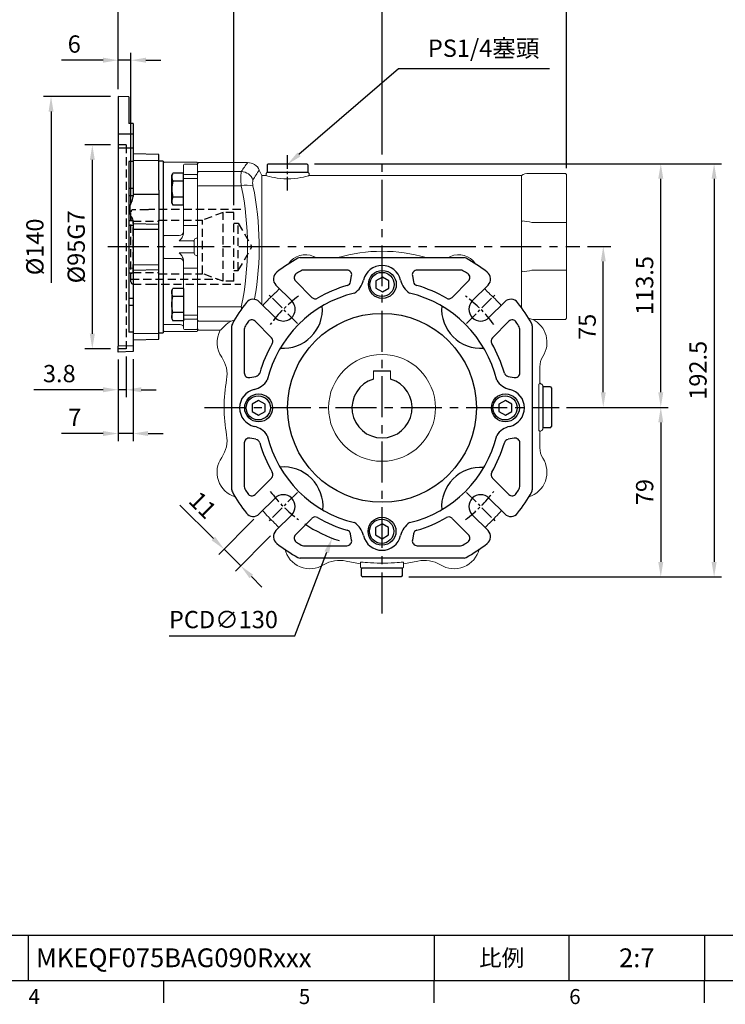
# Model space of a CAD drawing. Units: millimetres. Extents: x -24 to 1073, y -14 to 686.
# Drawn here: x 414 to 743, y -11 to 448 of the extents above; entities that cross this region are included whole.
import ezdxf
from ezdxf.enums import TextEntityAlignment as Align

# ---------------------------------------------------------------- set-up
doc = ezdxf.new("R2010")
doc.units = ezdxf.units.MM
doc.header["$PDSIZE"] = -1
doc.linetypes.add('CENTER', pattern=[10.16, 6.35, -1.27, 1.27, -1.27])
doc.linetypes.add('HIDDEN', pattern=[1.905, 1.27, -0.635])
for name, color, linetype in [('CEN', 2, 'CENTER'), ('DIM', 3, 'Continuous'), ('HID', 6, 'HIDDEN'), ('MAIN', 7, 'Continuous')]:
    doc.layers.add(name, color=color, linetype=linetype)
doc.layers.add('HAT', color=1, linetype='Continuous', lineweight=0)
doc.styles.add('ATTDEF', font='mingliu.ttc')
doc.styles.get("Standard").update_dxf_attribs({"font": 'simplex.shx'})
doc.dimstyles.new('C', dxfattribs={"dimscale": 3.5, "dimtxt": 2.3, "dimasz": 2, "dimexe": 1, "dimexo": 1, "dimgap": 1, "dimtad": 1, "dimtoh": 1, "dimdec": 4, "dimdsep": 46, "dimtxsty": 'Standard', "dimcen": 0, "dimclrd": 256, "dimclre": 256, "dimclrt": 256, "dimadec": 0, "dimazin": 0, "dimtfac": 0.6, "dimtdec": 4, "dimtofl": 0, "dimtmove": 0, "dimatfit": 3, "dimfxl": 0, "dimtolj": 1, "dimarcsym": 0})
doc.dimstyles.new('L', dxfattribs={"dimscale": 3.5, "dimtxt": 2.3, "dimasz": 2, "dimexe": 1, "dimexo": 1, "dimgap": 1, "dimtad": 1, "dimdec": 3, "dimdsep": 46, "dimtxsty": 'Standard', "dimcen": 0, "dimclrd": 256, "dimclre": 256, "dimclrt": 256, "dimaunit": 1, "dimazin": 2, "dimtfac": 0.6, "dimtdec": 3, "dimtmove": 0, "dimatfit": 3, "dimfxl": 0, "dimtolj": 1, "dimarcsym": 0})

# ---------------------------------------------------------------- blocks, each defined once
blk = doc.blocks.new('*D31')
at = {"layer": 'Defpoints', "color": 0}
for p in [(460, 480.06), (460, 411.71), (583, 381.28)]:
    blk.add_point(p, dxfattribs=at)
at = {"layer": 'DIM', "lineweight": -2}
for p, q in [((460, 415.21), (460, 483.56)), ((583, 384.78), (583, 483.56)), ((576, 480.06), (467, 480.06))]:
    blk.add_line(p, q, dxfattribs=at)
at = {"layer": 'DIM'}
for points in [[(467, 481.23), (467, 478.9), (460, 480.06)], [(576, 481.23), (576, 478.9), (583, 480.06)]]:
    blk.add_solid(points, dxfattribs=at)
at = {"layer": 'DIM', "insert": (521.5, 487.59), "char_height": 8.05, "attachment_point": 5}
blk.add_mtext('\\A1;123', dxfattribs=at)
blk = doc.blocks.new('*D32')
at = {"layer": 'Defpoints', "color": 0}
for p in [(460, 509.18), (460, 411.71), (669, 374.92)]:
    blk.add_point(p, dxfattribs=at)
at = {"layer": 'DIM', "lineweight": -2}
for p, q in [((460, 415.21), (460, 512.68)), ((662, 509.18), (467, 509.18)), ((669, 378.42), (669, 512.68))]:
    blk.add_line(p, q, dxfattribs=at)
at = {"layer": 'DIM'}
for points in [[(467, 510.34), (467, 508.01), (460, 509.18)], [(662, 510.34), (662, 508.01), (669, 509.18)]]:
    blk.add_solid(points, dxfattribs=at)
at = {"layer": 'DIM', "insert": (564.5, 516.7), "char_height": 8.05, "attachment_point": 5}
blk.add_mtext('\\A1;209', dxfattribs=at)
blk = doc.blocks.new('*D33')
at = {"layer": 'Defpoints', "color": 0}
for p in [(539, 380.21), (525.34, 368.48)]:
    blk.add_point(p, dxfattribs=at)
at = {"layer": 'DIM', "lineweight": -2}
for p, q in [((590.75, 424.63), (544.31, 384.77)), ((661.13, 424.63), (590.75, 424.63))]:
    blk.add_line(p, q, dxfattribs=at)
at = {"layer": 'DIM'}
blk.add_solid([(543.55, 385.65), (545.07, 383.88), (539, 380.21)], dxfattribs=at)
at = {"layer": 'DIM', "insert": (630.36, 434.26), "char_height": 8.05, "attachment_point": 5}
blk.add_mtext('\\A1;PS1/4塞頭', dxfattribs=at)
blk = doc.blocks.new('*D35')
at = {"layer": 'Defpoints', "color": 0}
for p in [(675.2, 341.95), (686.12, 341.95), (665.48, 266.95)]:
    blk.add_point(p, dxfattribs=at)
at = {"layer": 'DIM', "lineweight": -2}
for p, q in [((678.7, 341.95), (689.62, 341.95)), ((686.12, 273.95), (686.12, 334.95)), ((668.98, 266.95), (689.62, 266.95))]:
    blk.add_line(p, q, dxfattribs=at)
at = {"layer": 'DIM'}
for points in [[(684.95, 334.95), (687.29, 334.95), (686.12, 341.95)], [(684.95, 273.95), (687.29, 273.95), (686.12, 266.95)]]:
    blk.add_solid(points, dxfattribs=at)
at = {"layer": 'DIM', "insert": (678.6, 304.45), "char_height": 8.05, "attachment_point": 5, "rotation": 90}
blk.add_mtext('\\A1;75', dxfattribs=at)
blk = doc.blocks.new('*D36')
at = {"layer": 'Defpoints', "color": 0}
for p in [(665.48, 266.95), (592, 187.95), (712.91, 187.95)]:
    blk.add_point(p, dxfattribs=at)
at = {"layer": 'DIM', "lineweight": -2}
for p, q in [((668.98, 266.95), (716.41, 266.95)), ((712.91, 259.95), (712.91, 194.95)), ((595.5, 187.95), (716.41, 187.95))]:
    blk.add_line(p, q, dxfattribs=at)
at = {"layer": 'DIM'}
for points in [[(711.75, 259.95), (714.08, 259.95), (712.91, 266.95)], [(711.75, 194.95), (714.08, 194.95), (712.91, 187.95)]]:
    blk.add_solid(points, dxfattribs=at)
at = {"layer": 'DIM', "insert": (705.39, 227.45), "char_height": 8.05, "attachment_point": 5, "rotation": 90}
blk.add_mtext('\\A1;79', dxfattribs=at)
blk = doc.blocks.new('*D37')
at = {"layer": 'Defpoints', "color": 0}
for p in [(548, 380.45), (712.91, 380.45), (665.48, 266.95)]:
    blk.add_point(p, dxfattribs=at)
at = {"layer": 'DIM', "lineweight": -2}
for p, q in [((551.5, 380.45), (716.41, 380.45)), ((712.91, 273.95), (712.91, 373.45)), ((668.98, 266.95), (716.41, 266.95))]:
    blk.add_line(p, q, dxfattribs=at)
at = {"layer": 'DIM'}
for points in [[(711.75, 373.45), (714.08, 373.45), (712.91, 380.45)], [(711.75, 273.95), (714.08, 273.95), (712.91, 266.95)]]:
    blk.add_solid(points, dxfattribs=at)
at = {"layer": 'DIM', "insert": (705.39, 323.7), "char_height": 8.05, "attachment_point": 5, "rotation": 90}
blk.add_mtext('\\A1;113.5', dxfattribs=at)
blk = doc.blocks.new('*D38')
at = {"layer": 'Defpoints', "color": 0}
for p in [(548, 380.45), (592, 187.95), (737.77, 187.95)]:
    blk.add_point(p, dxfattribs=at)
at = {"layer": 'DIM', "lineweight": -2}
for p, q in [((551.5, 380.45), (741.27, 380.45)), ((737.77, 373.45), (737.77, 194.95)), ((595.5, 187.95), (741.27, 187.95))]:
    blk.add_line(p, q, dxfattribs=at)
at = {"layer": 'DIM'}
for points in [[(736.6, 373.45), (738.94, 373.45), (737.77, 380.45)], [(736.6, 194.95), (738.94, 194.95), (737.77, 187.95)]]:
    blk.add_solid(points, dxfattribs=at)
at = {"layer": 'DIM', "insert": (730.25, 284.2), "char_height": 8.05, "attachment_point": 5, "rotation": 90}
blk.add_mtext('\\A1;192.5', dxfattribs=at)
blk = doc.blocks.new('GJA420')
at = {"color": 0}
for p, q in [((101.5, 6), (275, 6)), ((119.5, 0), (119.5, 6)), ((173.5, 6), (173.5, 0)), ((173.5, 6), (173.5, 0)), ((191.5, 0), (191.5, 6)), ((209.5, 6), (209.5, 0)), ((209.5, 6), (209.5, 0)), ((0, 0), (275, 0)), ((137.5, -3), (137.5, 0)), ((173.5, -3), (173.5, 0)), ((209.5, -3), (209.5, 0))]:
    blk.add_line(p, q, dxfattribs=at)
at = {"layer": 'DIM'}
blk.add_line((199.5, 0), (199.5, 0), dxfattribs=at)
at = {"color": 0}
for s, p in [('4', (119.5, -3.16)), ('5', (155.5, -3.16)), ('6', (191.5, -3.16))]:
    blk.add_text(s, height=2, dxfattribs=at).set_placement(p)
at = {"color": 0, "insert": (182.5, 3), "char_height": 2.2, "width": 7, "attachment_point": 5}
blk.add_mtext('{\\fDFKai-SB|b0|i0|c136|p65;比例}', dxfattribs=at)
at = {"color": 4, "style": 'ATTDEF'}
blk.add_attdef('料號', text='', height=2.5, dxfattribs=at).set_placement((120.5, 3), align=Align.MIDDLE_LEFT)
for tag, p in [('比例', (200.5, 3)), ('版本', (236.5, 3))]:
    blk.add_attdef(tag, text='', height=2.5, dxfattribs=at).set_placement(p, align=Align.MIDDLE_CENTER)
blk = doc.blocks.new('*D56')
at = {"layer": 'Defpoints', "color": 0}
for p in [(525.79, 217.28), (533.57, 209.5), (509.38, 200.87)]:
    blk.add_point(p, dxfattribs=at)
at = {"layer": 'DIM', "lineweight": -2}
for p, q in [((504.43, 205.82), (488.84, 221.41)), ((523.32, 214.8), (506.91, 198.39)), ((531.1, 207.02), (514.69, 190.61)), ((517.16, 193.09), (509.38, 200.87)), ((522.11, 188.14), (527.06, 183.19))]:
    blk.add_line(p, q, dxfattribs=at)
at = {"layer": 'DIM'}
for points in [[(505.26, 206.64), (503.61, 204.99), (509.38, 200.87)], [(522.94, 188.96), (521.29, 187.31), (517.16, 193.09)]]:
    blk.add_solid(points, dxfattribs=at)
at = {"layer": 'DIM', "insert": (499.48, 221.41), "char_height": 8.05, "attachment_point": 5, "rotation": 315}
blk.add_mtext('\\A1;11', dxfattribs=at)
blk = doc.blocks.new('BM08')
at = {"layer": 'MAIN'}
blk.add_lwpolyline([(-2.83, -1.73), (0.17, -3.46), (3.17, -1.73), (3.17, 1.73), (0.17, 3.46), (-2.83, 1.73)], close=True, dxfattribs=at)
for centre, radius in [((0.17, 0), 6.5), ((0, 0), 5.63)]:
    blk.add_circle(centre, radius, dxfattribs=at)
blk = doc.blocks.new('A$C1D047F83')
at = {"layer": 'CEN'}
for p, q in [((30.64, 109.36), (17.44, 122.56)), ((109.36, 109.36), (122.56, 122.56)), ((30.64, 30.64), (17.44, 17.44)), ((109.36, 30.64), (122.56, 17.44))]:
    blk.add_line(p, q, dxfattribs=at)
for start, end in [(126.7625, 143.2375), (36.7625, 53.2375), (216.7625, 233.2375), (306.7625, 323.2375)]:
    blk.add_arc((70, 70), 65, start, end, dxfattribs=at)
at = {"layer": 'MAIN'}
for p, q in [((31.79, 140), (108.21, 140)), ((53.67, 134.21), (33.39, 134.21)), ((106.61, 134.21), (86.33, 134.21)), ((29.68, 129.11), (37.32, 121.47)), ((55.34, 128.75), (55.85, 131.62)), ((84.15, 131.62), (84.66, 128.75)), ((102.68, 121.47), (110.32, 129.11)), ((20.57, 127.21), (27.93, 119.85)), ((112.07, 119.85), (119.43, 127.21)), ((20.15, 112.07), (12.79, 119.43)), ((127.21, 119.43), (119.85, 112.07)), ((18.53, 102.68), (10.89, 110.32)), ((129.11, 110.32), (121.47, 102.68)), ((0, 31.79), (0, 108.21)), ((5.79, 106.61), (5.79, 86.33)), ((134.21, 86.33), (134.21, 106.61)), ((140, 108.21), (140, 31.79)), ((8.38, 84.15), (11.25, 84.66)), ((128.75, 84.66), (131.62, 84.15)), ((11.25, 55.34), (8.38, 55.85)), ((131.62, 55.85), (128.75, 55.34)), ((5.79, 53.67), (5.79, 33.39)), ((134.21, 33.39), (134.21, 53.67)), ((10.89, 29.68), (18.53, 37.32)), ((121.47, 37.32), (129.11, 29.68)), ((12.79, 20.57), (20.15, 27.93)), ((119.85, 27.93), (127.21, 20.57)), ((27.93, 20.15), (20.57, 12.79)), ((37.32, 18.53), (29.68, 10.89)), ((110.32, 10.89), (102.68, 18.53)), ((119.43, 12.79), (112.07, 20.15)), ((55.85, 8.38), (55.34, 11.25)), ((84.66, 11.25), (84.15, 8.38)), ((33.39, 5.79), (53.67, 5.79)), ((86.33, 5.79), (106.61, 5.79)), ((108.21, 0), (31.79, 0))]:
    blk.add_line(p, q, dxfattribs=at)
blk.add_circle((70, 70), 44, dxfattribs=at)
for centre, radius, start, end in [((70, 70), 80, 119.3321, 127.8192), ((31.79, 138), 2, 90, 119.3321), ((108.21, 138), 2, 60.6679, 90), ((70, 70), 80, 52.1808, 60.6679), ((23.4, 130.04), 4, 127.8192, 225), ((70, 70), 74.21, 120.5584, 122.5682), ((33.39, 132), 2.21, 90, 120.5584), ((53.67, 132), 2.21, 350, 90), ((70, 127.5), 8.86, 13.2232, 166.7768), ((86.33, 132), 2.21, 90, 190), ((106.61, 132), 2.21, 59.4416, 90), ((70, 70), 74.21, 57.4318, 59.4416), ((116.6, 130.04), 4, 315, 52.1808), ((31.24, 130.68), 2.21, 122.5682, 225), ((53.16, 129.14), 2.21, 285.891, 350), ((51.64, 131.81), 10, 303.5192, 346.7785), ((88.36, 131.81), 10, 193.2215, 236.4808), ((86.84, 129.14), 2.21, 190, 254.109), ((108.76, 130.68), 2.21, 315, 57.4318), ((70, 70), 59.27, 105.891, 120.399), ((70, 70), 59.27, 59.601, 74.109), ((9.96, 116.6), 4, 45, 142.1808), ((70, 70), 55, 103.5008, 166.4992), ((24.04, 115.96), 5.5, 225, 45), ((38.89, 123.03), 2.21, 225, 300.399), ((70, 70), 55, 13.5008, 76.4992), ((101.11, 123.03), 2.21, 239.601, 315), ((115.96, 115.96), 5.5, 135, 315), ((130.04, 116.6), 4, 37.8192, 135), ((70, 70), 80, 142.1808, 150.6679), ((24.04, 115.96), 18.18, 265.3624, 4.6376), ((115.96, 115.96), 18.18, 175.3624, 274.6376), ((70, 70), 80, 29.3321, 37.8192), ((9.32, 108.76), 2.21, 45, 147.4318), ((130.68, 108.76), 2.21, 32.5682, 135), ((2, 108.21), 2, 150.6679, 180), ((8, 106.61), 2.21, 149.4416, 180), ((70, 70), 74.21, 147.4318, 149.4416), ((70, 70), 74.21, 30.5584, 32.5682), ((132, 106.61), 2.21, 0, 30.5584), ((138, 108.21), 2, 0, 29.3321), ((16.97, 101.11), 2.21, 329.601, 45), ((123.03, 101.11), 2.21, 135, 210.399), ((70, 70), 59.27, 149.601, 164.109), ((70, 70), 59.27, 15.891, 30.399), ((8, 86.33), 2.21, 180, 280), ((8.19, 88.36), 10, 283.2215, 326.4808), ((10.86, 86.84), 2.21, 280, 344.109), ((131.81, 88.36), 10, 213.5192, 256.7785), ((129.14, 86.84), 2.21, 195.891, 260), ((132, 86.33), 2.21, 260, 0), ((12.5, 70), 8.86, 103.2232, 256.7768), ((127.5, 70), 8.86, 283.2232, 76.7768), ((8.19, 51.64), 10, 33.5192, 76.7785), ((131.81, 51.64), 10, 103.2215, 146.4808), ((8, 53.67), 2.21, 80, 180), ((10.86, 53.16), 2.21, 15.891, 80), ((70, 70), 55, 193.5008, 256.4992), ((70, 70), 55, 283.5008, 346.4992), ((129.14, 53.16), 2.21, 100, 164.109), ((132, 53.67), 2.21, 0, 100), ((70, 70), 59.27, 195.891, 210.399), ((70, 70), 59.27, 329.601, 344.109), ((24.04, 24.04), 18.47, 354.9278, 95.0722), ((115.96, 24.04), 18.18, 85.3624, 184.6376), ((16.97, 38.89), 2.21, 315, 30.399), ((123.03, 38.89), 2.21, 149.601, 225), ((8, 33.39), 2.21, 180, 210.5584), ((70, 70), 74.21, 210.5584, 212.5682), ((70, 70), 74.21, 327.4318, 329.4416), ((132, 33.39), 2.21, 329.4416, 0), ((2, 31.79), 2, 180, 209.3321), ((70, 70), 80, 209.3321, 217.8192), ((9.32, 31.24), 2.21, 212.5682, 315), ((24.04, 24.04), 5.5, 315, 135), ((115.96, 24.04), 5.5, 45, 225), ((130.68, 31.24), 2.21, 225, 327.4318), ((70, 70), 80, 322.1808, 330.6679), ((138, 31.79), 2, 330.6679, 0), ((9.96, 23.4), 4, 217.8192, 315), ((38.89, 16.97), 2.21, 59.601, 135), ((70, 70), 59.27, 239.601, 254.109), ((70, 70), 59.27, 285.891, 300.399), ((101.11, 16.97), 2.21, 45, 120.399), ((130.04, 23.4), 4, 225, 322.1808), ((51.64, 8.19), 10, 13.2215, 56.4808), ((88.36, 8.19), 10, 123.5192, 166.7785), ((23.4, 9.96), 4, 135, 232.1808), ((31.24, 9.32), 2.21, 135, 237.4318), ((53.16, 10.86), 2.21, 10, 74.109), ((70, 12.5), 8.86, 193.2232, 346.7768), ((86.84, 10.86), 2.21, 105.891, 170), ((108.76, 9.32), 2.21, 302.5682, 45), ((116.6, 9.96), 4, 307.8192, 45), ((70, 70), 80, 232.1808, 240.6679), ((70, 70), 74.21, 237.4318, 239.4416), ((33.39, 8), 2.21, 239.4416, 270), ((53.67, 8), 2.21, 270, 10), ((86.33, 8), 2.21, 170, 270), ((106.61, 8), 2.21, 270, 300.5584), ((70, 70), 74.21, 300.5584, 302.5682), ((70, 70), 80, 299.3321, 307.8192), ((31.79, 2), 2, 240.6679, 270), ((108.21, 2), 2, 270, 299.3321)]:
    blk.add_arc(centre, radius, start, end, dxfattribs=at)
for p in [(70, 127.5), (12.33, 70), (127.33, 70), (69.83, 12.5)]:
    blk.add_blockref('BM08', p)
blk = doc.blocks.new('A$C085880c1')
at = {"layer": 'MAIN'}
for p, q in [((0.2, 19), (0, 18.8)), ((0, 0.2), (0, 18.8)), ((3.5, 19), (0.2, 19)), ((3.5, 19), (4, 18.5)), ((4, 0.5), (4, 18.5)), ((0.2, 0), (0, 0.2)), ((3.5, 0), (4, 0.5)), ((3.5, 0), (0.2, 0))]:
    blk.add_line(p, q, dxfattribs=at)
blk = doc.blocks.new('A$C3E8A4760')
at = {"layer": 'CEN'}
blk.add_line((42, 180.51), (42, 197.28), dxfattribs=at)
at = {"layer": 'MAIN', "color": 7, "linetype": 'Continuous', "lineweight": 15}
for p, q in [((0, 193), (0.5, 193.5)), ((0, 193), (0, 188.89)), ((0.5, 193.5), (23.37, 193.5)), ((0.5, 189.37), (0, 188.89)), ((0, 188.89), (0, 182.52)), ((20.43, 189.37), (0.5, 189.37)), ((28.82, 190.03), (30, 187.5)), ((32, 188.5), (32.5, 189)), ((32, 187.49), (32, 188.5)), ((51.5, 189), (32.5, 189)), ((51.5, 189), (52, 188.5)), ((52, 188.5), (52, 187.49)), ((154.44, 188.5), (171.5, 188.5)), ((171.5, 188.5), (172, 188)), ((30, 187.5), (32.03, 187.5)), ((30, 187.5), (30, 127.72)), ((51.96, 187.5), (151, 187.5)), ((151, 187.5), (151, 185.7)), ((151, 185.7), (151, 165.25)), ((151, 185.7), (151.22, 185.55)), ((172, 187.42), (172, 188)), ((172, 165.61), (172, 187.42)), ((0.5, 182.66), (0, 182.52)), ((0, 182.52), (0, 126.48)), ((0.5, 182.66), (20.43, 182.66)), ((151.22, 166.42), (151, 165.25)), ((151, 165.25), (151, 143.75)), ((155.81, 165.66), (171.5, 165.66)), ((172, 165.61), (171.5, 165.66)), ((172, 143.39), (172, 165.61)), ((151, 143.75), (151.22, 142.58)), ((151, 143.75), (151, 126.14)), ((171.5, 143.34), (155.81, 143.34)), ((172, 143.39), (171.5, 143.34)), ((172, 121.58), (172, 143.39)), ((0, 126.48), (0.5, 126.34)), ((0, 126.48), (0, 120.11)), ((20.43, 126.34), (0.5, 126.34)), ((0, 120.11), (0.5, 119.63)), ((0, 120.11), (0, 116)), ((0.5, 119.63), (15.71, 119.63)), ((171.5, 120.5), (156.23, 120.5)), ((172, 121), (171.5, 120.5)), ((172, 121), (172, 121.58)), ((0.5, 115.5), (0, 116)), ((10.6, 115.5), (0.5, 115.5)), ((159.57, 98.41), (159.57, 91.27)), ((159.04, 68.9), (159.04, 89.85)), ((159.56, 91.28), (159.56, 90.85)), ((159.57, 91.26), (159.57, 91.27)), ((160.5, 90.27), (161, 89.73)), ((161, 69.27), (161, 89.73)), ((161, 69.27), (160.5, 68.73)), ((159.57, 67.73), (159.57, 60.59)), ((159.57, 67.73), (159.57, 67.73)), ((76, 7.36), (76, 5)), ((76, 5), (76.5, 4.5)), ((96, 5), (95.5, 4.5)), ((96, 7.36), (96, 5)), ((76.5, 4.5), (95.5, 4.5))]:
    blk.add_line(p, q, dxfattribs=at)
at = {"layer": 'MAIN', "color": 7, "linetype": 'Continuous', "lineweight": 15, "flags": 128}
for points in [[(51.96, 187.49), (51.96, 187.49), (51.68, 187.4), (51.14, 187.25), (50.38, 187.04), (49.37, 186.8), (48.15, 186.54), (46.72, 186.3), (45.18, 186.11), (43.49, 185.98), (41.86, 185.95), (40.19, 186), (38.67, 186.12), (37.19, 186.31), (35.84, 186.55), (34.62, 186.8), (33.6, 187.05), (32.79, 187.27), (32.27, 187.42), (32.02, 187.49), (32.03, 187.49)], [(15.71, 119.63), (14.35, 118.84), (13.2, 117.98), (12.37, 117.23), (11.28, 116.09), (10.85, 115.65), (10.6, 115.5)], [(159.57, 91.27), (159.57, 91.27), (159.56, 91.28)], [(159.66, 90.85), (159.56, 91.27), (159.56, 91.28)], [(159.97, 90.47), (159.85, 90.58), (159.66, 90.85)], [(76, 7.36), (76.14, 7.39), (76.56, 7.37), (77.24, 7.33), (78.16, 7.26), (79.31, 7.18), (80.65, 7.09), (82.14, 7.02), (83.75, 6.96), (85.41, 6.94), (87.1, 6.94), (88.74, 6.98), (90.31, 7.04), (91.75, 7.12), (93.04, 7.2), (94.13, 7.28), (95, 7.35), (95.6, 7.38), (95.93, 7.38), (96, 7.36)]]:
    blk.add_lwpolyline(points, dxfattribs=at)
at = {"layer": 'MAIN', "color": 7, "linetype": 'Continuous', "lineweight": 15}
for centre, radius, start, end in [((69.57, 157.39), 58.63, 142.0045, 146.9501), ((23.53, 187.74), 5.76, 23.3451, 91.5753), ((50.22, 186.01), 29.99, 173.5811, 186.4189), ((20.04, 183.06), 6.32, 22.673, 86.4561), ((115.66, 130.32), 105.39, 145.5007, 148.4321), ((154.28, 182.68), 5.82, 88.4621, 124.5868), ((31.2, 184.07), 5.52, 165.0207, 194.9793), ((23.11, 172.78), 10.24, 74.3984, 105.1861), ((-114.32, 154.5), 137.65, 348.1949, 11.8051), ((-109.38, 154.45), 138.15, 349.8267, 11.774), ((147.21, 127.74), 38.88, 77.2249, 84.0928), ((86, 79.26), 72.95, 73.6434, 106.3566), ((50.25, 141.35), 9.28, 65.2053, 147.3193), ((60.4, 163.23), 14.84, 245.0935, 250.3563), ((111.6, 163.23), 14.84, 289.6462, 294.9089), ((121.75, 141.35), 9.28, 32.6562, 114.8121), ((147.21, 181.26), 38.88, 275.9072, 282.7751), ((26.53, 143.65), 14.56, 312.0736, 322.9885), ((145.48, 143.65), 14.56, 217.0061, 227.9158), ((93.17, 70.15), 84.66, 132.2211, 137.796), ((78.77, 70.09), 84.74, 42.2077, 47.7771), ((31.6, 144.43), 21.27, 238.3107, 239.8853), ((-49.82, 117.12), 70.85, 6.7788, 7.4769), ((21.28, 108.8), 12.18, 108.8407, 117.2477), ((143.48, 78.19), 44.19, 73.2273, 75.9458), ((150.8, 109.72), 12.07, 327.438, 63.2637), ((21.2, 109.72), 12.07, 151.3824, 214.8397), ((-0.14, 94.86), 13.93, 349.8872, 34.8397), ((168.5, 98.41), 8.93, 147.438, 180), ((86, 79.5), 73.57, 169.8872, 190.1128), ((162.64, 89.97), 3.6, 174.0132, 181.9894), ((160.58, 91.27), 1, 232.699, 265.7001), ((159.05, 69.15), 0.249, 269.0326, 276.0762), ((157.25, 68.86), 1.82, 353.4625, 1.3609), ((-0.14, 64.14), 13.93, 325.1603, 10.1128), ((159.06, 68.15), 0.5, 359.9891, 89.9904), ((160.57, 67.73), 1, 94.27, 179.9679), ((168.5, 60.59), 8.93, 180, 212.562), ((21.2, 49.28), 12.07, 145.1603, 252.6945), ((150.8, 49.28), 12.07, 287.3055, 32.562), ((86, 79.5), 73.57, 220.8463, 227.1128), ((86, 79.5), 73.57, 312.8872, 319.1537), ((26.45, 15.39), 13.93, 34.8883, 47.1128), ((145.55, 15.39), 13.93, 132.8872, 145.1117), ((52.43, 16.37), 12.07, 193.409, 301.8397), ((119.57, 16.37), 12.07, 238.1603, 346.591), ((66.15, -5.72), 13.93, 76.8872, 121.8397), ((86, 79.5), 73.57, 256.8872, 262.1883), ((86, 79.5), 73.57, 277.8117, 283.1128), ((105.85, -5.72), 13.93, 58.1603, 103.1128)]:
    blk.add_arc(centre, radius, start, end, dxfattribs=at)
at = {"layer": 'MAIN', "color": 7, "linetype": 'Continuous', "lineweight": 15, "extrusion": (0, 0, -1)}
blk.add_ellipse((159.06, 90.85), major_axis=(-0.501, 0), ratio=0.997149, start_param=3.141593, end_param=4.712389, dxfattribs=at)
at = {"layer": 'MAIN', "xscale": -1}
for p, rotation in [((32.5, 189), 270), ((161, 89), 180), ((95.5, 4.5), 90)]:
    blk.add_blockref('A$C085880c1', p, dxfattribs=dict(at, rotation=rotation))
blk = doc.blocks.new('*D55')
at = {"layer": 'Defpoints', "color": 0}
for p in [(606.27, 327.4), (559.73, 206.01)]:
    blk.add_point(p, dxfattribs=at)
at = {"layer": 'DIM', "lineweight": -2}
for p, q in [((542.3, 160.55), (557.23, 199.48)), ((483.8, 160.55), (542.3, 160.55))]:
    blk.add_line(p, q, dxfattribs=at)
blk.add_arc((583, 266.71), 65, 236.3226, 252.1094, dxfattribs=at)
at = {"layer": 'DIM'}
blk.add_solid([(556.14, 199.89), (558.32, 199.06), (559.73, 206.01)], dxfattribs=at)
at = {"layer": 'DIM', "insert": (509.1, 168.07), "char_height": 8.05, "attachment_point": 5}
blk.add_mtext('\\A1;PCD∅130', dxfattribs=at)
blk = doc.blocks.new('HM08A')
at = {"layer": 'MAIN'}
for p, q in [((-5.5, 6.5), (-4.92, 7.51)), ((-5.5, -6.5), (-5.5, 6.5)), ((0, 7.51), (-4.92, 7.51)), ((0, -7.51), (0, 7.51)), ((0, 3.75), (-4.92, 3.75)), ((0, -3.75), (-4.92, -3.75)), ((-5.5, -6.5), (-4.92, -7.51)), ((0, -7.51), (-4.92, -7.51))]:
    blk.add_line(p, q, dxfattribs=at)
for centre, radius, start, end in [((-2.18, 5.63), 3.32, 154.3842, 214.3842), ((6.92, 0), 12.42, 162.412, 197.588), ((-2.18, -5.63), 3.32, 145.6158, 205.6158)]:
    blk.add_arc(centre, radius, start, end, dxfattribs=at)
blk = doc.blocks.new('A$C13E66A1A')
at = {"layer": 'MAIN', "lineweight": 15}
for p, q in [((8, 78.7), (8.3, 79)), ((8, 78.7), (8, 78.07)), ((8, 78.07), (8, 77.7)), ((8, 77.7), (8.3, 78)), ((8.3, 79), (23.5, 79)), ((8.3, 78), (14, 78)), ((23.5, 79), (24, 78.5)), ((24, 75.48), (24, 78.5)), ((8, 77.7), (8, 72.9)), ((14.5, 72.72), (14.5, 77.5)), ((23.5, 75.71), (16.5, 75.71)), ((24, 75.48), (23.5, 75.71)), ((24, 44.41), (24, 75.48)), ((8, 72.9), (8.3, 73.19)), ((8, 72.9), (8, 71.23)), ((8, 71.23), (8.3, 71.33)), ((8, 71.23), (8, 49.37)), ((14, 73.19), (8.3, 73.19)), ((8.3, 71.33), (14, 71.33)), ((14.5, 71.16), (14.5, 72.72)), ((14.5, 49.36), (14.5, 71.16)), ((8.3, 49.39), (8, 49.37)), ((8, 49.37), (8, 44)), ((8.3, 49.39), (14, 49.39)), ((14.5, 46.11), (14.5, 49.36)), ((8, 44), (8, 43.8)), ((8.3, 43.5), (8, 43.8)), ((8, 43.8), (8, 41.5)), ((8, 41.5), (8, 37.5)), ((8.3, 43.5), (8.5, 43.5)), ((9.5, 42.5), (9.5, 42.02)), ((9.5, 42.02), (9.5, 36.98)), ((10, 42.25), (16.5, 42.25)), ((23.5, 44.85), (16.5, 44.85)), ((23.5, 44.85), (24, 44.41)), ((24, 34.59), (24, 44.41)), ((8, 37.5), (8, 35.2)), ((9.5, 36.98), (9.5, 36.5)), ((16.5, 36.75), (10, 36.75)), ((8.3, 35.5), (8, 35.2)), ((8, 35.2), (8, 35)), ((8, 35), (8, 29.63)), ((8.5, 35.5), (8.3, 35.5)), ((14.5, 29.64), (14.5, 32.89)), ((23.5, 34.15), (16.5, 34.15)), ((23.5, 34.15), (24, 34.59)), ((24, 3.52), (24, 34.59)), ((8.3, 29.61), (8, 29.63)), ((8, 29.63), (8, 7.77)), ((8.3, 29.61), (14, 29.61)), ((14.5, 7.84), (14.5, 29.64)), ((8.3, 7.67), (8, 7.77)), ((8, 7.77), (8, 6.1)), ((8.3, 5.81), (8, 6.1)), ((8, 6.1), (8, 1.3)), ((14, 7.67), (8.3, 7.67)), ((8.3, 5.81), (14, 5.81)), ((14.5, 6.28), (14.5, 7.84)), ((14.5, 1.5), (14.5, 6.28)), ((8.3, 1), (8, 1.3)), ((8, 1.3), (8, 0.93)), ((8, 0.93), (8, 0.3)), ((8.3, 0), (8, 0.3)), ((8.3, 1), (14, 1)), ((24, 0.5), (23.5, 0)), ((24, 0.5), (24, 3.52)), ((23.5, 0), (8.3, 0))]:
    blk.add_line(p, q, dxfattribs=at)
at = {"layer": 'MAIN', "lineweight": 15, "flags": 128}
for points in [[(14.5, 76.61), (14.54, 76.44), (14.65, 76.27), (14.84, 76.11), (15.09, 75.97), (15.39, 75.86), (15.73, 75.78), (16.11, 75.73), (16.5, 75.71)], [(14, 71.33), (14.1, 71.32), (14.19, 71.31), (14.28, 71.3), (14.35, 71.28), (14.42, 71.25), (14.46, 71.23), (14.49, 71.19), (14.5, 71.16)], [(10, 42.25), (9.9, 42.24), (9.81, 42.23), (9.72, 42.21), (9.65, 42.18), (9.58, 42.15), (9.54, 42.11), (9.51, 42.06), (9.5, 42.02)], [(10, 36.75), (9.9, 36.76), (9.81, 36.77), (9.72, 36.79), (9.65, 36.82), (9.58, 36.85), (9.54, 36.89), (9.51, 36.94), (9.5, 36.98)], [(14, 7.67), (14.1, 7.68), (14.19, 7.69), (14.28, 7.7), (14.35, 7.72), (14.42, 7.75), (14.46, 7.77), (14.49, 7.81), (14.5, 7.84)]]:
    blk.add_lwpolyline(points, dxfattribs=at)
at = {"layer": 'MAIN', "lineweight": 15}
for centre, radius, start, end in [((14, 77.5), 0.5, 0.0001, 89.9998), ((14.01, 72.7), 0.487, 1.6399, 91.5508), ((14.15, 47.45), 1.94, 79.6841, 94.5184), ((16.4, 46.75), 1.9, 183.4439, 273.0725), ((18.64, 46.18), 4.14, 180.9114, 213.7338), ((8.5, 42.5), 1, 48.4811, 90), ((8.5, 42.5), 1, 360, 48.4811), ((29.29, 53.81), 17.24, 215.1549, 222.096), ((29.28, 25.2), 17.23, 137.9015, 144.8476), ((8.5, 36.5), 1, 270, 311.5189), ((8.5, 36.5), 1, 311.5189, 360), ((18.63, 32.82), 4.13, 146.2251, 179.1297), ((16.4, 32.25), 1.9, 86.9275, 176.5561), ((14.15, 31.55), 1.94, 265.4816, 280.3159), ((14.01, 6.3), 0.487, 268.4492, 358.3601), ((14, 1.5), 0.5, 270.0002, 359.9999)]:
    blk.add_arc(centre, radius, start, end, dxfattribs=at)
at = {"layer": 'MAIN', "xscale": -1}
blk.add_blockref('HM08A', (14.5, 66.37), dxfattribs=at)
at = {"layer": 'MAIN', "rotation": 180}
blk.add_blockref('HM08A', (14.5, 12.63), dxfattribs=at)
blk = doc.blocks.new('A$C1FA24BCA')
at = {"layer": 'HID', "ltscale": 3}
for p, q in [((47.98, 34.8), (5.15, 34.8)), ((8.35, 33.4), (13.35, 33.4)), ((8.35, 33.4), (8.35, 1.4)), ((13.35, 33.4), (13.35, 1.4)), ((13.35, 33.4), (22.97, 29.9)), ((56.35, 32.5), (15.82, 32.5)), ((48.35, 34.7), (47.98, 34.8)), ((55.35, 34.7), (48.35, 34.7)), ((56.35, 33.7), (56.35, 1.1)), ((6.35, 28.4), (0, 17.4)), ((6.35, 28.4), (6.35, 6.4)), ((8.35, 28.4), (6.35, 28.4)), ((43.35, 29.9), (22.97, 29.9)), ((22.97, 29.9), (22.97, 4.9)), ((43.35, 29.9), (43.35, 4.9)), ((55.35, 29.4), (43.35, 29.4)), ((55.35, 29.4), (56.35, 29.98)), ((55.35, 29.4), (55.35, 5.4)), ((6.35, 6.4), (0, 17.4)), ((8.35, 6.4), (6.35, 6.4)), ((13.35, 1.4), (22.97, 4.9)), ((43.35, 4.9), (22.97, 4.9)), ((55.35, 5.4), (43.35, 5.4)), ((55.35, 5.4), (56.35, 4.82)), ((5.15, 0), (47.98, 0)), ((8.35, 1.4), (13.35, 1.4)), ((47.98, 0), (48.35, 0.1)), ((48.35, 0.1), (55.35, 0.1))]:
    blk.add_line(p, q, dxfattribs=at)
for centre, start, end in [((55.35, 33.7), 0, 90), ((55.35, 1.1), 270, 0)]:
    blk.add_arc(centre, 1, start, end, dxfattribs=at)
blk = doc.blocks.new('A$C78BA2DDD')
at = {"layer": 'HID', "ltscale": 3}
for p, q in [((3.8, 96.5), (0, 96.5)), ((3.8, 96.5), (3.8, 1.5)), ((3.8, 1.5), (0, 1.5))]:
    blk.add_line(p, q, dxfattribs=at)
at = {"layer": 'MAIN'}
for p, q in [((5, 118.91), (0, 119)), ((0, 119), (0, 101.58)), ((5, 118.91), (5, 106.48)), ((7, 106.43), (5, 106.48)), ((7, 106.43), (7, 101.49)), ((7, 101.49), (0, 101.58)), ((0, 101.58), (0, 95.21)), ((7, 101.49), (7, 95.13)), ((0, 95.21), (0, 2.79)), ((0, 95.21), (7, 95.13)), ((7, 95.13), (7, 88.8)), ((19, 92.05), (7, 92.37)), ((19, 91.25), (19, 92.05)), ((7, 88.8), (5, 88.8)), ((5, 88.8), (5, 9.2)), ((7, 89.34), (19, 89.24)), ((7, 88.8), (7, 76.38)), ((19, 89.24), (19, 91.25)), ((19, 75.45), (19, 89.24)), ((21, 89), (19, 89)), ((21, 89), (21, 9)), ((7, 76.38), (7, 72.84)), ((7, 73.5), (19, 73.5)), ((19, 75.45), (19, 73.5)), ((19, 73.5), (19, 61)), ((7, 72.84), (5, 72.83)), ((7, 72.84), (7, 72.47)), ((5.5, 67.5), (5.5, 65)), ((5, 61.27), (6.99, 61.24)), ((7, 61.03), (6.99, 61.24)), ((7, 61.03), (7, 58.97)), ((7, 59.86), (19, 59.56)), ((19, 59.56), (19, 61)), ((7, 58.97), (5, 59)), ((7, 58.97), (7, 39.03)), ((7, 57.32), (19, 57.26)), ((19, 57.26), (19, 59.56)), ((19, 40.74), (19, 57.26)), ((7, 39.03), (5, 39)), ((7, 36.76), (5, 36.73)), ((7, 40.68), (19, 40.74)), ((7, 39.03), (7, 36.76)), ((7, 38.14), (19, 38.44)), ((7, 36.76), (7, 25.16)), ((19, 38.44), (19, 40.74)), ((19, 8.76), (19, 38.44)), ((5, 25.17), (7, 25.16)), ((7, 25.16), (7, 21.62)), ((7, 21.62), (7, 9.2)), ((7, 9.2), (5, 9.2)), ((7, 12.84), (7, 5.16)), ((7, 9.2), (7, 2.87)), ((7, 8.66), (19, 8.76)), ((7, 5.63), (19, 5.95)), ((19, 9), (21, 9)), ((19, 6.75), (19, 8.76)), ((19, 5.95), (19, 6.75)), ((7, 2.87), (0, 2.79)), ((0, 0), (0, 2.79)), ((7, 0.18), (0, 0)), ((7, 2.89), (7, 0.18))]:
    blk.add_line(p, q, dxfattribs=at)
at = {"layer": 'MAIN', "flags": 128}
for points in [[(5, 76.37), (6.03, 76.37), (7, 76.38)], [(6.99, 61.24), (6.8, 61.9), (6.5, 62.35)], [(7, 21.62), (6.03, 21.63), (5, 21.63)]]:
    blk.add_lwpolyline(points, dxfattribs=at)
at = {"layer": 'MAIN'}
for centre, radius, start, end in [((9.5, 67.5), 4, 146.4425, 180.0001), ((2, 72.47), 5, 326.4427, 0), ((9.5, 65), 4, 180, 221.4096)]:
    blk.add_arc(centre, radius, start, end, dxfattribs=at)
blk = doc.blocks.new('*D241')
at = {"layer": 'Defpoints', "color": 0}
for p in [(466, 428.67), (460, 411.71), (466, 358.01)]:
    blk.add_point(p, dxfattribs=at)
at = {"layer": 'DIM', "lineweight": -2}
for p, q in [((460, 415.21), (460, 432.17)), ((466, 361.51), (466, 432.17)), ((453, 428.67), (433.58, 428.67)), ((466, 428.67), (460, 428.67)), ((473, 428.67), (480, 428.67))]:
    blk.add_line(p, q, dxfattribs=at)
at = {"layer": 'DIM'}
for points in [[(453, 429.84), (453, 427.51), (460, 428.67)], [(473, 429.84), (473, 427.51), (466, 428.67)]]:
    blk.add_solid(points, dxfattribs=at)
at = {"layer": 'DIM', "insert": (439.57, 436.2), "char_height": 8.05, "attachment_point": 5}
blk.add_mtext('\\A1;6', dxfattribs=at)
blk = doc.blocks.new('*D242')
at = {"layer": 'Defpoints', "color": 0}
for p in [(514, 452.53), (460, 411.71), (514, 357.71)]:
    blk.add_point(p, dxfattribs=at)
at = {"layer": 'DIM', "lineweight": -2}
for p, q in [((460, 415.21), (460, 456.03)), ((514, 361.21), (514, 456.03)), ((467, 452.53), (507, 452.53))]:
    blk.add_line(p, q, dxfattribs=at)
at = {"layer": 'DIM'}
for points in [[(467, 453.7), (467, 451.36), (460, 452.53)], [(507, 453.7), (507, 451.36), (514, 452.53)]]:
    blk.add_solid(points, dxfattribs=at)
at = {"layer": 'DIM', "insert": (487, 460.06), "char_height": 8.05, "attachment_point": 5}
blk.add_mtext('\\A1;54', dxfattribs=at)
blk = doc.blocks.new('*D234')
at = {"layer": 'Defpoints', "color": 0}
for p in [(460, 389.21), (448, 294.21), (460, 294.21)]:
    blk.add_point(p, dxfattribs=at)
at = {"layer": 'DIM', "lineweight": -2}
for p, q in [((456.5, 389.21), (444.5, 389.21)), ((448, 382.21), (448, 301.21)), ((456.5, 294.21), (444.5, 294.21))]:
    blk.add_line(p, q, dxfattribs=at)
at = {"layer": 'DIM'}
for points in [[(446.83, 382.21), (449.17, 382.21), (448, 389.21)], [(446.83, 301.21), (449.17, 301.21), (448, 294.21)]]:
    blk.add_solid(points, dxfattribs=at)
at = {"layer": 'DIM', "insert": (440.48, 341.71), "char_height": 8.05, "attachment_point": 5, "rotation": 90}
blk.add_mtext('\\A1;%%c95G7', dxfattribs=at)
blk = doc.blocks.new('*D235')
at = {"layer": 'Defpoints', "color": 0}
for p in [(460, 411.71), (428.75, 271.71), (458, 271.71)]:
    blk.add_point(p, dxfattribs=at)
at = {"layer": 'DIM', "lineweight": -2}
for p, q in [((456.5, 411.71), (425.25, 411.71)), ((428.75, 404.71), (428.75, 324.98))]:
    blk.add_line(p, q, dxfattribs=at)
at = {"layer": 'DIM'}
blk.add_solid([(427.59, 404.71), (429.92, 404.71), (428.75, 411.71)], dxfattribs=at)
at = {"layer": 'DIM', "insert": (421.23, 341.71), "char_height": 8.05, "attachment_point": 5, "rotation": 90}
blk.add_mtext('\\A1;%%C140', dxfattribs=at)
blk = doc.blocks.new('*D236')
at = {"layer": 'Defpoints', "color": 0}
for p in [(463.8, 294.21), (460, 292.71), (460, 275.15)]:
    blk.add_point(p, dxfattribs=at)
at = {"layer": 'DIM', "lineweight": -2}
for p, q in [((460, 289.21), (460, 271.65)), ((463.8, 290.71), (463.8, 271.65)), ((453, 275.15), (420.67, 275.15)), ((463.8, 275.15), (460, 275.15)), ((470.8, 275.15), (477.8, 275.15))]:
    blk.add_line(p, q, dxfattribs=at)
at = {"layer": 'DIM'}
for points in [[(453, 276.31), (453, 273.98), (460, 275.15)], [(470.8, 276.31), (470.8, 273.98), (463.8, 275.15)]]:
    blk.add_solid(points, dxfattribs=at)
at = {"layer": 'DIM', "insert": (432.6, 282.67), "char_height": 8.05, "attachment_point": 5}
blk.add_mtext('\\A1;3.8', dxfattribs=at)
blk = doc.blocks.new('*D237')
at = {"layer": 'Defpoints', "color": 0}
for p in [(460, 292.71), (467, 292.89), (460, 254.75)]:
    blk.add_point(p, dxfattribs=at)
at = {"layer": 'DIM', "lineweight": -2}
for p, q in [((460, 289.21), (460, 251.25)), ((467, 289.39), (467, 251.25)), ((453, 254.75), (433.63, 254.75)), ((467, 254.75), (460, 254.75)), ((474, 254.75), (481, 254.75))]:
    blk.add_line(p, q, dxfattribs=at)
at = {"layer": 'DIM'}
for points in [[(453, 255.91), (453, 253.58), (460, 254.75)], [(474, 255.91), (474, 253.58), (467, 254.75)]]:
    blk.add_solid(points, dxfattribs=at)
at = {"layer": 'DIM', "insert": (439.82, 262.27), "char_height": 8.05, "attachment_point": 5}
blk.add_mtext('\\A1;7', dxfattribs=at)

msp = doc.modelspace()

# ---------------------------------------------------------------- linework, layer by layer
at = {"color": 7, "linetype": 'Continuous', "lineweight": 15}
for p, q in [((578.99992, 280.12214), (578.99992, 284.00573)), ((586.99992, 284.00573), (586.99992, 280.12214))]:
    msp.add_line(p, q, dxfattribs=at)
msp.add_circle((582.99992, 266.70573), 24.9, dxfattribs=at)
at = {"layer": 'CEN', "color": 2, "ltscale": 3}
for p, q in [((582.99992, 170.95162), (582.99992, 381.27808)), ((455.28513, 341.94743), (675.20221, 341.94743)), ((500.34738, 266.94743), (665.48251, 266.94743))]:
    msp.add_line(p, q, dxfattribs=at)
at = {"layer": 'MAIN', "color": 7, "linetype": 'Continuous', "lineweight": 15}
for p, q in [((496.99992, 380.20573), (496.99992, 376.09325)), ((496.99992, 376.09325), (496.99992, 369.72394)), ((496.99992, 369.72394), (496.99992, 313.68752)), ((496.99992, 313.68752), (496.99992, 307.3182)), ((496.99992, 307.3182), (496.99992, 303.20573))]:
    msp.add_line(p, q, dxfattribs=at)
at = {"layer": 'MAIN'}
msp.add_line((578.99992, 284.00573), (586.99992, 284.00573), dxfattribs=at)
msp.add_arc((582.99992, 266.70573), 14, 106.6015504, 73.3984498, dxfattribs=at)

# ---------------------------------------------------------------- block references
at = {"layer": 'DIM'}
ref = msp.add_blockref('GJA420', (0, 0), dxfattribs=dict(at, xscale=3.5, yscale=3.5))
ref.add_attrib('比例', '2:7', dxfattribs={"layer": '0', "color": 4, "height": 8.75, "style": 'ATTDEF'}).set_placement((701.75, 10.5), align=Align.MIDDLE_CENTER)
ref.add_attrib('料號', 'MKEQF075BAG090Rxxx', dxfattribs={"layer": '0', "color": 4, "height": 8.75, "style": 'ATTDEF'}).set_placement((421.75, 10.5), align=Align.MIDDLE_LEFT)
at = {"layer": 'DIM', "rotation": 180}
msp.add_blockref('A$C13E66A1A', (504.99992, 381.20573), dxfattribs=at)
at = {"layer": 'HAT'}
for name, p in [('A$C78BA2DDD', (459.99992, 292.70573)), ('A$C3E8A4760', (496.99992, 187.44743)), ('A$C1D047F83', (512.99992, 196.70573))]:
    msp.add_blockref(name, p, dxfattribs=at)
at = {"layer": 'HID', "rotation": 180}
msp.add_blockref('A$C1FA24BCA', (522.35077, 359.10573), dxfattribs=at)

# ---------------------------------------------------------------- dimensions: what is measured, and where the dimension line sits
at = {"layer": 'DIM'}
for base, p1, p2, angle, picture, middle in [((459.99992, 509.17574), (668.99992, 374.91529), (459.99992, 411.70573), 180, '*D32', (564.49992, 516.70074)), ((459.99992, 480.06495), (582.99992, 381.27808), (459.99992, 411.70573), 180, '*D31', (521.49992, 487.58995)), ((712.91329, 380.44743), (665.48251, 266.94743), (547.99992, 380.44743), 90, '*D37', (705.38829, 323.69743)), ((737.77114, 187.94743), (547.99992, 380.44743), (591.99992, 187.94743), 90, '*D38', (730.24614, 284.19743)), ((686.12113, 341.94743), (665.48251, 266.94743), (675.20221, 341.94743), 90, '*D35', (678.59613, 304.44743)), ((459.99992, 254.74798), (466.99992, 292.88903), (459.99992, 292.70573), 180, '*D237', (439.81659, 262.27298)), ((712.91329, 187.94743), (665.48251, 266.94743), (591.99992, 187.94743), 90, '*D36', (705.38829, 227.44743))]:
    dim = msp.add_linear_dim(base=base, p1=p1, p2=p2, angle=angle, dimstyle='L', dxfattribs=at)
    dim.commit()
    dim.dimension.update_dxf_attribs({"geometry": picture, "text_midpoint": middle})
dim = msp.add_linear_dim(base=(513.99992, 452.53162), p1=(459.99992, 411.70573), p2=(513.99992, 357.70573), dimstyle='L', dxfattribs=at)
dim.commit()
dim.dimension.update_dxf_attribs({"geometry": '*D242', "text_midpoint": (486.99992, 460.05662)})
dim = msp.add_linear_dim(base=(465.99992, 428.67245), p1=(459.99992, 411.70573), p2=(465.99992, 358.00573), dimstyle='L', dxfattribs=at)
dim.commit()
dim.dimension.update_dxf_attribs({"geometry": '*D241', "text_midpoint": (439.57492, 428.67245), "dimtype": 160})
for p1, p2, text, picture, middle in [((525.34199, 368.48136), (538.99992, 380.20573), 'PS1/4塞頭', '*D33', (630.36304, 424.62914)), ((606.2682, 327.39829), (559.73164, 206.01317), 'PCD<>', '*D55', (509.10105, 160.54754))]:
    dim = msp.add_diameter_dim_2p(p1=p1, p2=p2, text=text, dimstyle='C', dxfattribs=at)
    dim.commit()
    dim.dimension.update_dxf_attribs({"geometry": picture, "text_midpoint": middle, "dimtype": 163})
dim = msp.add_linear_dim(base=(428.75357, 271.70573), p1=(459.99989, 411.70573), p2=(457.99989, 271.70573), angle=90, text='%%C<>', dimstyle='L', override={"dimse2": 1, "dimsd2": 1}, dxfattribs=at)
dim.commit()
dim.dimension.update_dxf_attribs({"geometry": '*D235', "text_midpoint": (428.75357, 341.70573), "dimtype": 160})
dim = msp.add_linear_dim(base=(448.00115, 294.20573), p1=(459.99989, 389.20573), p2=(459.99989, 294.20573), angle=90, text='%%c<>G7', dimstyle='L', dxfattribs=at)
dim.commit()
dim.dimension.update_dxf_attribs({"geometry": '*D234', "text_midpoint": (448.00115, 341.70573), "dimtype": 160})
dim = msp.add_linear_dim(base=(459.99992, 275.14671), p1=(463.79992, 294.20573), p2=(459.99992, 292.70573), angle=180, dimstyle='L', dxfattribs=at)
dim.commit()
dim.dimension.update_dxf_attribs({"geometry": '*D236', "text_midpoint": (432.59992, 275.14671), "dimtype": 160})
dim = msp.add_aligned_dim(p1=(533.57039, 209.49802), p2=(525.79222, 217.2762), distance=23.20561, dimstyle='L', dxfattribs=at)
dim.commit()
dim.dimension.update_dxf_attribs({"geometry": '*D56', "text_midpoint": (499.48388, 221.40881)})

doc.saveas('drawing.dxf')
